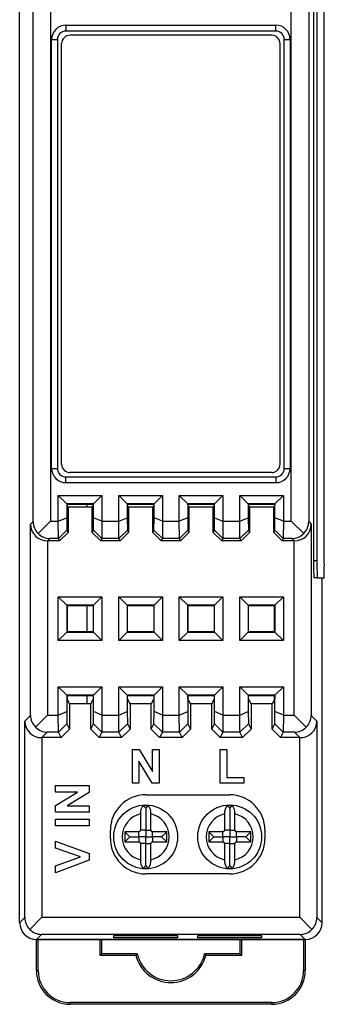
# Model space of a CAD drawing. Units: millimetres. Extents: x 0 to 420, y 0 to 594.
# Drawn here: x 203 to 221, y 346 to 404 of the extents above; entities that cross this region are included whole.
import ezdxf

# ---------------------------------------------------------------- set-up
doc = ezdxf.new("R2010")
doc.units = ezdxf.units.MM
doc.header["$LTSCALE"] = 2

msp = doc.modelspace()

# ---------------------------------------------------------------- linework, layer by layer
at = {"color": 7, "linetype": 'Continuous', "lineweight": 25}
for p, q in [((202.578, 350.449), (202.578, 441.449)), ((220.072, 419.949), (220.072, 371.949)), ((220.272, 419.949), (220.272, 371.949)), ((220.709, 371.949), (220.709, 419.949)), ((203.378, 374.285), (203.378, 417.613)), ((204.413, 417.577), (204.413, 374.32)), ((218.744, 374.32), (218.744, 417.577)), ((219.779, 417.613), (219.779, 374.285)), ((205.328, 403.795), (217.828, 403.795)), ((205.328, 403.795), (205.328, 403.449)), ((217.828, 403.449), (205.328, 403.449)), ((217.828, 403.449), (217.828, 403.795)), ((204.482, 377.449), (204.482, 402.949)), ((204.482, 402.949), (204.828, 402.949)), ((204.828, 402.949), (204.828, 377.449)), ((205.078, 377.699), (205.078, 402.699)), ((217.578, 403.199), (205.578, 403.199)), ((218.078, 377.699), (218.078, 402.699)), ((218.328, 377.449), (218.328, 402.949)), ((218.328, 402.949), (218.675, 402.949)), ((218.675, 402.949), (218.675, 377.449)), ((204.482, 377.449), (204.828, 377.449)), ((205.328, 376.602), (205.328, 376.949)), ((205.328, 376.949), (217.828, 376.949)), ((217.578, 377.199), (205.578, 377.199)), ((217.828, 376.949), (217.828, 376.602)), ((218.328, 377.449), (218.675, 377.449)), ((217.828, 376.602), (205.328, 376.602)), ((204.878, 375.849), (207.478, 375.849)), ((204.878, 374.32), (204.878, 375.849)), ((204.878, 375.849), (205.383, 375.344)), ((207.478, 375.849), (206.974, 375.344)), ((207.478, 375.849), (207.478, 374.32)), ((208.478, 375.849), (211.078, 375.849)), ((208.478, 374.32), (208.478, 375.849)), ((208.478, 375.849), (208.983, 375.344)), ((211.078, 375.849), (210.574, 375.344)), ((211.078, 375.849), (211.078, 374.32)), ((212.078, 375.849), (214.678, 375.849)), ((212.078, 374.32), (212.078, 375.849)), ((212.583, 375.344), (212.078, 375.849)), ((214.174, 375.344), (214.678, 375.849)), ((214.678, 375.849), (214.678, 374.32)), ((215.678, 374.32), (215.678, 375.849)), ((215.678, 375.849), (218.278, 375.849)), ((215.678, 375.849), (216.183, 375.344)), ((218.278, 375.849), (217.774, 375.344)), ((218.278, 375.849), (218.278, 374.32)), ((205.383, 375.344), (205.383, 374.522)), ((206.974, 375.344), (205.383, 375.344)), ((205.396, 375.331), (205.383, 375.344)), ((205.396, 375.268), (205.396, 375.331)), ((205.396, 375.331), (206.961, 375.331)), ((205.455, 375.149), (205.396, 375.268)), ((205.455, 375.149), (205.455, 373.649)), ((206.902, 375.149), (205.455, 375.149)), ((206.579, 375.331), (206.579, 375.149)), ((206.961, 375.268), (206.902, 375.149)), ((206.902, 373.649), (206.902, 375.149)), ((206.961, 375.331), (206.974, 375.344)), ((206.961, 375.331), (206.961, 375.268)), ((206.974, 374.522), (206.974, 375.344)), ((208.983, 375.344), (208.983, 374.522)), ((210.574, 375.344), (208.983, 375.344)), ((208.996, 375.331), (208.983, 375.344)), ((208.996, 375.331), (210.561, 375.331)), ((208.996, 375.268), (208.996, 375.331)), ((209.055, 375.149), (208.996, 375.268)), ((209.055, 375.149), (209.055, 373.649)), ((210.502, 375.149), (209.055, 375.149)), ((210.561, 375.268), (210.502, 375.149)), ((210.502, 373.649), (210.502, 375.149)), ((210.561, 375.331), (210.574, 375.344)), ((210.561, 375.331), (210.561, 375.268)), ((210.574, 374.522), (210.574, 375.344)), ((212.583, 375.344), (212.583, 374.522)), ((214.174, 375.344), (212.583, 375.344)), ((212.596, 375.331), (212.583, 375.344)), ((212.596, 375.268), (212.596, 375.331)), ((212.596, 375.331), (214.161, 375.331)), ((212.655, 375.149), (212.596, 375.268)), ((212.655, 375.149), (212.655, 373.649)), ((214.102, 375.149), (212.655, 375.149)), ((214.161, 375.268), (214.102, 375.149)), ((214.102, 373.649), (214.102, 375.149)), ((214.161, 375.331), (214.174, 375.344)), ((214.161, 375.331), (214.161, 375.268)), ((214.174, 374.522), (214.174, 375.344)), ((216.183, 375.344), (216.183, 374.522)), ((217.774, 375.344), (216.183, 375.344)), ((216.196, 375.331), (216.183, 375.344)), ((216.196, 375.331), (217.761, 375.331)), ((216.196, 375.268), (216.196, 375.331)), ((216.255, 375.149), (216.196, 375.268)), ((216.255, 375.149), (216.255, 373.649)), ((217.702, 375.149), (216.255, 375.149)), ((217.761, 375.268), (217.702, 375.149)), ((217.702, 373.649), (217.702, 375.149)), ((217.761, 375.331), (217.774, 375.344)), ((217.761, 375.331), (217.761, 375.268)), ((217.774, 374.522), (217.774, 375.344)), ((203.224, 374.131), (203.378, 374.285)), ((203.224, 362.771), (203.224, 374.131)), ((204.413, 374.32), (203.676, 373.583)), ((204.413, 374.32), (204.878, 374.32)), ((204.878, 374.32), (205.383, 374.522)), ((204.887, 373.285), (204.878, 374.32)), ((205.383, 374.522), (205.389, 373.781)), ((206.968, 373.781), (206.974, 374.522)), ((207.478, 374.32), (206.974, 374.522)), ((207.478, 374.32), (207.47, 373.285)), ((207.478, 374.32), (208.478, 374.32)), ((208.478, 374.32), (208.983, 374.522)), ((208.487, 373.285), (208.478, 374.32)), ((208.983, 374.522), (208.989, 373.781)), ((210.568, 373.781), (210.574, 374.522)), ((211.078, 374.32), (210.574, 374.522)), ((211.078, 374.32), (211.07, 373.285)), ((211.078, 374.32), (212.078, 374.32)), ((212.583, 374.522), (212.078, 374.32)), ((212.087, 373.285), (212.078, 374.32)), ((212.583, 374.522), (212.589, 373.781)), ((214.168, 373.781), (214.174, 374.522)), ((214.174, 374.522), (214.678, 374.32)), ((214.678, 374.32), (214.67, 373.285)), ((214.678, 374.32), (215.678, 374.32)), ((215.678, 374.32), (216.183, 374.522)), ((215.687, 373.285), (215.678, 374.32)), ((216.183, 374.522), (216.189, 373.781)), ((217.768, 373.781), (217.774, 374.522)), ((218.278, 374.32), (217.774, 374.522)), ((218.278, 374.32), (218.27, 373.285)), ((218.278, 374.32), (218.744, 374.32)), ((218.744, 374.32), (219.481, 373.583)), ((219.779, 374.285), (219.933, 374.131)), ((219.933, 374.131), (219.933, 362.771)), ((204.887, 373.285), (205.389, 373.781)), ((205.455, 373.649), (204.955, 373.149)), ((205.389, 373.781), (205.455, 373.649)), ((206.902, 373.649), (206.968, 373.781)), ((207.402, 373.149), (206.902, 373.649)), ((206.968, 373.781), (207.47, 373.285)), ((208.487, 373.285), (208.989, 373.781)), ((209.055, 373.649), (208.555, 373.149)), ((208.989, 373.781), (209.055, 373.649)), ((210.502, 373.649), (210.568, 373.781)), ((211.002, 373.149), (210.502, 373.649)), ((211.07, 373.285), (210.568, 373.781)), ((212.589, 373.781), (212.087, 373.285)), ((212.655, 373.649), (212.155, 373.149)), ((212.589, 373.781), (212.655, 373.649)), ((214.102, 373.649), (214.168, 373.781)), ((214.602, 373.149), (214.102, 373.649)), ((214.168, 373.781), (214.67, 373.285)), ((215.687, 373.285), (216.189, 373.781)), ((216.255, 373.649), (215.755, 373.149)), ((216.189, 373.781), (216.255, 373.649)), ((217.702, 373.649), (217.768, 373.781)), ((218.202, 373.149), (217.702, 373.649)), ((218.27, 373.285), (217.768, 373.781)), ((204.378, 373.285), (204.242, 373.149)), ((204.242, 373.149), (204.242, 373.149)), ((204.955, 373.149), (204.242, 373.149)), ((204.242, 373.149), (204.242, 362.789)), ((204.887, 373.285), (204.378, 373.285)), ((204.887, 373.285), (204.887, 373.285)), ((204.955, 373.149), (204.887, 373.285)), ((207.47, 373.285), (207.402, 373.149)), ((208.555, 373.149), (207.402, 373.149)), ((207.47, 373.285), (207.47, 373.285)), ((208.487, 373.285), (207.47, 373.285)), ((208.487, 373.285), (208.487, 373.285)), ((208.555, 373.149), (208.487, 373.285)), ((211.07, 373.285), (211.002, 373.149)), ((212.155, 373.149), (211.002, 373.149)), ((211.07, 373.285), (211.07, 373.285)), ((212.087, 373.285), (211.07, 373.285)), ((212.087, 373.285), (212.087, 373.285)), ((212.155, 373.149), (212.087, 373.285)), ((214.67, 373.285), (214.602, 373.149)), ((215.755, 373.149), (214.602, 373.149)), ((215.687, 373.285), (214.67, 373.285)), ((214.67, 373.285), (214.67, 373.285)), ((215.687, 373.285), (215.687, 373.285)), ((215.755, 373.149), (215.687, 373.285)), ((218.27, 373.285), (218.202, 373.149)), ((218.915, 373.149), (218.202, 373.149)), ((218.779, 373.285), (218.27, 373.285)), ((218.27, 373.285), (218.27, 373.285)), ((218.915, 373.149), (218.779, 373.285)), ((218.915, 373.149), (218.915, 373.149)), ((218.915, 362.789), (218.915, 373.149)), ((220.272, 371.949), (220.072, 371.949)), ((220.29, 370.949), (220.09, 370.949)), ((220.29, 370.949), (220.691, 370.949)), ((220.578, 350.449), (220.578, 370.949)), ((204.878, 367.222), (204.878, 369.822)), ((204.878, 369.822), (207.478, 369.822)), ((204.878, 369.822), (205.383, 369.317)), ((205.383, 369.317), (205.383, 367.726)), ((206.974, 369.317), (205.383, 369.317)), ((205.396, 369.304), (205.383, 369.317)), ((205.396, 367.739), (205.396, 369.304)), ((205.396, 369.304), (206.961, 369.304)), ((205.433, 367.739), (205.433, 369.304)), ((206.579, 369.304), (206.579, 367.739)), ((206.961, 369.304), (206.974, 369.317)), ((206.961, 369.304), (206.961, 367.739)), ((207.478, 369.822), (206.974, 369.317)), ((206.974, 367.726), (206.974, 369.317)), ((207.478, 369.822), (207.478, 367.222)), ((208.478, 367.222), (208.478, 369.822)), ((208.478, 369.822), (211.078, 369.822)), ((208.478, 369.822), (208.983, 369.317)), ((208.983, 369.317), (208.983, 367.726)), ((210.574, 369.317), (208.983, 369.317)), ((208.996, 369.304), (208.983, 369.317)), ((208.996, 369.304), (210.561, 369.304)), ((208.996, 367.739), (208.996, 369.304)), ((210.561, 369.304), (210.574, 369.317)), ((210.561, 369.304), (210.561, 367.739)), ((211.078, 369.822), (210.574, 369.317)), ((210.574, 367.726), (210.574, 369.317)), ((211.078, 369.822), (211.078, 367.222)), ((212.078, 369.822), (214.678, 369.822)), ((212.078, 367.222), (212.078, 369.822)), ((212.583, 369.317), (212.078, 369.822)), ((214.174, 369.317), (212.583, 369.317)), ((212.583, 369.317), (212.583, 367.726)), ((212.596, 369.304), (212.583, 369.317)), ((212.596, 367.739), (212.596, 369.304)), ((212.596, 369.304), (214.161, 369.304)), ((214.161, 369.304), (214.174, 369.317)), ((214.161, 369.304), (214.161, 367.739)), ((214.678, 369.822), (214.174, 369.317)), ((214.174, 367.726), (214.174, 369.317)), ((214.678, 369.822), (214.678, 367.222)), ((215.678, 369.822), (218.278, 369.822)), ((215.678, 367.222), (215.678, 369.822)), ((215.678, 369.822), (216.183, 369.317)), ((217.774, 369.317), (216.183, 369.317)), ((216.183, 369.317), (216.183, 367.726)), ((216.196, 369.304), (216.183, 369.317)), ((216.196, 369.304), (217.761, 369.304)), ((216.196, 367.739), (216.196, 369.304)), ((217.724, 369.304), (217.724, 367.739)), ((217.761, 369.304), (217.774, 369.317)), ((217.761, 369.304), (217.761, 367.739)), ((217.774, 369.317), (218.278, 369.822)), ((217.774, 367.726), (217.774, 369.317)), ((218.278, 369.822), (218.278, 367.222)), ((205.383, 367.726), (204.878, 367.222)), ((205.396, 367.739), (205.383, 367.726)), ((205.383, 367.726), (206.974, 367.726)), ((206.961, 367.739), (205.396, 367.739)), ((206.961, 367.739), (206.974, 367.726)), ((206.974, 367.726), (207.478, 367.222)), ((208.983, 367.726), (208.478, 367.222)), ((208.996, 367.739), (208.983, 367.726)), ((208.983, 367.726), (210.574, 367.726)), ((210.561, 367.739), (208.996, 367.739)), ((210.561, 367.739), (210.574, 367.726)), ((210.574, 367.726), (211.078, 367.222)), ((212.583, 367.726), (212.078, 367.222)), ((212.596, 367.739), (212.583, 367.726)), ((212.583, 367.726), (214.174, 367.726)), ((214.161, 367.739), (212.596, 367.739)), ((214.161, 367.739), (214.174, 367.726)), ((214.678, 367.222), (214.174, 367.726)), ((215.678, 367.222), (216.183, 367.726)), ((216.196, 367.739), (216.183, 367.726)), ((216.183, 367.726), (217.774, 367.726)), ((217.761, 367.739), (216.196, 367.739)), ((217.761, 367.739), (217.774, 367.726)), ((217.774, 367.726), (218.278, 367.222)), ((207.478, 367.222), (204.878, 367.222)), ((211.078, 367.222), (208.478, 367.222)), ((214.678, 367.222), (212.078, 367.222)), ((218.278, 367.222), (215.678, 367.222)), ((204.878, 364.472), (207.478, 364.472)), ((204.878, 362.789), (204.878, 364.472)), ((204.878, 364.472), (205.383, 363.967)), ((207.478, 364.472), (206.974, 363.967)), ((207.478, 364.472), (207.478, 362.789)), ((208.478, 362.789), (208.478, 364.472)), ((208.478, 364.472), (208.983, 363.967)), ((208.478, 364.472), (211.078, 364.472)), ((211.078, 364.472), (210.574, 363.967)), ((211.078, 364.472), (211.078, 362.789)), ((212.078, 364.472), (214.678, 364.472)), ((212.078, 362.789), (212.078, 364.472)), ((212.078, 364.472), (212.583, 363.967)), ((214.678, 364.472), (214.174, 363.967)), ((214.678, 364.472), (214.678, 362.789)), ((215.678, 362.789), (215.678, 364.472)), ((215.678, 364.472), (218.278, 364.472)), ((215.678, 364.472), (216.183, 363.967)), ((218.278, 364.472), (217.774, 363.967)), ((218.278, 364.472), (218.278, 362.789)), ((205.383, 363.967), (205.383, 362.996)), ((206.974, 363.967), (205.383, 363.967)), ((205.396, 363.954), (205.383, 363.967)), ((205.396, 363.954), (206.961, 363.954)), ((205.396, 363.754), (205.396, 363.954)), ((205.549, 363.449), (205.396, 363.754)), ((205.433, 363.68), (205.433, 363.954)), ((205.549, 363.449), (205.549, 361.949)), ((206.808, 363.449), (205.549, 363.449)), ((206.579, 363.954), (206.579, 363.449)), ((206.961, 363.754), (206.808, 363.449)), ((206.808, 361.949), (206.808, 363.449)), ((206.961, 363.954), (206.974, 363.967)), ((206.961, 363.954), (206.961, 363.754)), ((206.974, 362.996), (206.974, 363.967)), ((208.983, 363.967), (208.983, 362.996)), ((210.574, 363.967), (208.983, 363.967)), ((208.996, 363.954), (208.983, 363.967)), ((208.996, 363.954), (210.561, 363.954)), ((208.996, 363.754), (208.996, 363.954)), ((209.149, 363.449), (208.996, 363.754)), ((209.149, 363.449), (209.149, 361.949)), ((210.408, 363.449), (209.149, 363.449)), ((210.561, 363.754), (210.408, 363.449)), ((210.408, 361.949), (210.408, 363.449)), ((210.561, 363.954), (210.574, 363.967)), ((210.561, 363.954), (210.561, 363.754)), ((210.574, 362.996), (210.574, 363.967)), ((212.583, 363.967), (212.583, 362.996)), ((214.174, 363.967), (212.583, 363.967)), ((212.596, 363.954), (212.583, 363.967)), ((212.596, 363.754), (212.596, 363.954)), ((212.596, 363.954), (214.161, 363.954)), ((212.749, 363.449), (212.596, 363.754)), ((212.749, 363.449), (212.749, 361.949)), ((214.008, 363.449), (212.749, 363.449)), ((214.161, 363.754), (214.008, 363.449)), ((214.008, 361.949), (214.008, 363.449)), ((214.161, 363.954), (214.174, 363.967)), ((214.161, 363.954), (214.161, 363.754)), ((214.174, 362.996), (214.174, 363.967)), ((216.183, 363.967), (216.183, 362.996)), ((217.774, 363.967), (216.183, 363.967)), ((216.196, 363.954), (216.183, 363.967)), ((216.196, 363.954), (217.761, 363.954)), ((216.196, 363.754), (216.196, 363.954)), ((216.349, 363.449), (216.196, 363.754)), ((216.349, 363.449), (216.349, 361.949)), ((217.608, 363.449), (216.349, 363.449)), ((217.761, 363.754), (217.608, 363.449)), ((217.608, 361.949), (217.608, 363.449)), ((217.724, 363.954), (217.724, 363.68)), ((217.761, 363.954), (217.774, 363.967)), ((217.761, 363.954), (217.761, 363.754)), ((217.774, 362.996), (217.774, 363.967)), ((204.878, 362.789), (205.383, 362.996)), ((205.383, 362.996), (205.389, 362.268)), ((206.968, 362.268), (206.974, 362.996)), ((207.478, 362.789), (206.974, 362.996)), ((208.478, 362.789), (208.983, 362.996)), ((208.983, 362.996), (208.989, 362.268)), ((210.568, 362.268), (210.574, 362.996)), ((211.078, 362.789), (210.574, 362.996)), ((212.078, 362.789), (212.583, 362.996)), ((212.583, 362.996), (212.589, 362.268)), ((214.168, 362.268), (214.174, 362.996)), ((214.678, 362.789), (214.174, 362.996)), ((215.678, 362.789), (216.183, 362.996)), ((216.183, 362.996), (216.189, 362.268)), ((217.768, 362.268), (217.774, 362.996)), ((218.278, 362.789), (217.774, 362.996)), ((202.884, 362.431), (203.224, 362.771)), ((202.884, 350.754), (202.884, 362.431)), ((204.242, 362.789), (203.522, 362.069)), ((204.242, 362.789), (204.878, 362.789)), ((204.887, 361.771), (204.878, 362.789)), ((207.478, 362.789), (207.47, 361.771)), ((207.478, 362.789), (208.478, 362.789)), ((208.487, 361.771), (208.478, 362.789)), ((211.078, 362.789), (211.07, 361.771)), ((211.078, 362.789), (212.078, 362.789)), ((212.087, 361.771), (212.078, 362.789)), ((214.678, 362.789), (214.67, 361.771)), ((214.678, 362.789), (215.678, 362.789)), ((215.687, 361.771), (215.678, 362.789)), ((218.278, 362.789), (218.27, 361.771)), ((218.278, 362.789), (218.915, 362.789)), ((218.915, 362.789), (219.635, 362.069)), ((219.933, 362.771), (220.273, 362.431)), ((220.273, 362.431), (220.273, 350.754)), ((204.224, 361.771), (203.901, 361.449)), ((204.887, 361.771), (204.224, 361.771)), ((204.887, 361.771), (205.389, 362.268)), ((204.887, 361.771), (204.887, 361.771)), ((205.048, 361.449), (204.887, 361.771)), ((205.549, 361.949), (205.048, 361.449)), ((205.389, 362.268), (205.549, 361.949)), ((206.808, 361.949), (206.968, 362.268)), ((207.308, 361.449), (206.808, 361.949)), ((207.47, 361.771), (206.968, 362.268)), ((207.47, 361.771), (207.308, 361.449)), ((208.487, 361.771), (207.47, 361.771)), ((207.47, 361.771), (207.47, 361.771)), ((208.487, 361.771), (208.989, 362.268)), ((208.487, 361.771), (208.487, 361.771)), ((208.648, 361.449), (208.487, 361.771)), ((209.149, 361.949), (208.648, 361.449)), ((208.989, 362.268), (209.149, 361.949)), ((210.408, 361.949), (210.568, 362.268)), ((210.908, 361.449), (210.408, 361.949)), ((211.07, 361.771), (210.568, 362.268)), ((211.07, 361.771), (210.908, 361.449)), ((211.07, 361.771), (211.07, 361.771)), ((212.087, 361.771), (211.07, 361.771)), ((212.087, 361.771), (212.589, 362.268)), ((212.087, 361.771), (212.087, 361.771)), ((212.248, 361.449), (212.087, 361.771)), ((212.749, 361.949), (212.248, 361.449)), ((212.589, 362.268), (212.749, 361.949)), ((214.008, 361.949), (214.168, 362.268)), ((214.508, 361.449), (214.008, 361.949)), ((214.67, 361.771), (214.168, 362.268)), ((214.67, 361.771), (214.508, 361.449)), ((215.687, 361.771), (214.67, 361.771)), ((214.67, 361.771), (214.67, 361.771)), ((215.687, 361.771), (216.189, 362.268)), ((215.687, 361.771), (215.687, 361.771)), ((215.848, 361.449), (215.687, 361.771)), ((216.349, 361.949), (215.848, 361.449)), ((216.189, 362.268), (216.349, 361.949)), ((217.608, 361.949), (217.768, 362.268)), ((218.108, 361.449), (217.608, 361.949)), ((218.27, 361.771), (217.768, 362.268)), ((218.27, 361.771), (218.108, 361.449)), ((218.933, 361.771), (218.27, 361.771)), ((218.27, 361.771), (218.27, 361.771)), ((219.256, 361.449), (218.933, 361.771)), ((203.901, 361.449), (203.901, 361.449)), ((205.048, 361.449), (203.901, 361.449)), ((203.901, 361.449), (203.901, 350.772)), ((208.648, 361.449), (207.308, 361.449)), ((212.248, 361.449), (210.908, 361.449)), ((215.848, 361.449), (214.508, 361.449)), ((219.255, 361.449), (218.108, 361.449)), ((219.255, 361.449), (219.256, 361.449)), ((219.255, 350.772), (219.255, 361.449)), ((209.284, 360.749), (209.685, 360.749)), ((209.284, 358.749), (209.284, 360.749)), ((209.685, 360.749), (210.489, 359.434)), ((210.489, 359.434), (210.489, 360.749)), ((210.489, 360.749), (210.873, 360.749)), ((210.873, 360.749), (210.873, 358.749)), ((214.514, 358.749), (214.514, 360.749)), ((214.514, 360.749), (214.899, 360.749)), ((214.899, 360.749), (214.899, 359.082)), ((210.459, 358.749), (209.668, 360.043)), ((209.668, 360.043), (209.668, 358.749)), ((214.899, 359.082), (215.925, 359.082)), ((215.925, 359.082), (215.925, 358.749)), ((204.707, 358.597), (206.707, 358.597)), ((204.707, 358.213), (204.707, 358.597)), ((204.707, 357.409), (206.022, 358.213)), ((206.022, 358.213), (204.707, 358.213)), ((206.707, 358.183), (205.413, 357.392)), ((206.707, 358.597), (206.707, 358.183)), ((209.668, 358.749), (209.284, 358.749)), ((210.873, 358.749), (210.459, 358.749)), ((215.925, 358.749), (214.514, 358.749)), ((210.078, 358.049), (215.078, 358.049)), ((204.707, 357.008), (204.707, 357.409)), ((206.707, 357.008), (204.707, 357.008)), ((205.413, 357.392), (206.707, 357.392)), ((206.707, 357.392), (206.707, 357.008)), ((210.079, 357.249), (209.908, 357.419)), ((210.079, 357.249), (210.249, 357.419)), ((210.079, 357.249), (210.079, 355.949)), ((215.079, 357.249), (214.908, 357.419)), ((215.079, 357.249), (215.249, 357.419)), ((215.079, 357.249), (215.079, 355.949)), ((204.707, 356.213), (204.707, 356.597)), ((204.707, 356.597), (206.707, 356.597)), ((206.707, 356.597), (206.707, 356.213)), ((209.779, 356.916), (209.779, 355.949)), ((210.379, 355.949), (210.379, 356.916)), ((214.779, 356.916), (214.779, 355.949)), ((215.379, 355.949), (215.379, 356.916)), ((206.707, 356.213), (204.707, 356.213)), ((207.978, 355.449), (207.978, 355.949)), ((209.679, 355.849), (208.829, 355.849)), ((208.829, 355.849), (208.829, 355.249)), ((209.129, 355.549), (208.829, 355.849)), ((209.679, 355.549), (209.679, 355.849)), ((210.079, 355.949), (209.779, 355.949)), ((210.079, 355.949), (210.379, 355.949)), ((210.079, 355.949), (210.079, 355.549)), ((211.329, 355.849), (210.479, 355.849)), ((210.479, 355.549), (210.479, 355.849)), ((211.029, 355.549), (211.329, 355.849)), ((211.329, 355.249), (211.329, 355.849)), ((214.129, 355.549), (213.829, 355.849)), ((214.679, 355.849), (213.829, 355.849)), ((213.829, 355.849), (213.829, 355.249)), ((214.679, 355.549), (214.679, 355.849)), ((215.079, 355.949), (214.779, 355.949)), ((215.079, 355.949), (215.379, 355.949)), ((215.079, 355.949), (215.079, 355.549)), ((215.479, 355.549), (215.479, 355.849)), ((216.329, 355.849), (215.479, 355.849)), ((216.029, 355.549), (216.329, 355.849)), ((216.329, 355.249), (216.329, 355.849)), ((217.178, 355.949), (217.178, 355.449)), ((204.707, 355.29), (206.707, 354.553)), ((204.707, 354.881), (204.707, 355.29)), ((209.129, 355.549), (208.829, 355.249)), ((208.829, 355.249), (209.679, 355.249)), ((209.129, 355.549), (209.679, 355.549)), ((209.679, 355.549), (209.679, 355.249)), ((210.079, 355.549), (209.679, 355.549)), ((210.079, 355.549), (210.479, 355.549)), ((210.079, 355.149), (210.079, 355.549)), ((210.479, 355.549), (210.479, 355.249)), ((211.029, 355.549), (210.479, 355.549)), ((210.479, 355.249), (211.329, 355.249)), ((211.029, 355.549), (211.329, 355.249)), ((214.129, 355.549), (213.829, 355.249)), ((213.829, 355.249), (214.679, 355.249)), ((214.129, 355.549), (214.679, 355.549)), ((214.679, 355.549), (214.679, 355.249)), ((215.079, 355.549), (214.679, 355.549)), ((215.079, 355.149), (215.079, 355.549)), ((215.079, 355.549), (215.479, 355.549)), ((216.029, 355.549), (215.479, 355.549)), ((215.479, 355.549), (215.479, 355.249)), ((215.479, 355.249), (216.329, 355.249)), ((216.029, 355.549), (216.329, 355.249)), ((206.194, 354.354), (204.707, 354.881)), ((209.779, 355.149), (209.779, 354.181)), ((210.079, 355.149), (209.779, 355.149)), ((210.079, 353.849), (210.079, 355.149)), ((210.079, 355.149), (210.379, 355.149)), ((210.379, 354.181), (210.379, 355.149)), ((214.779, 355.149), (214.779, 354.181)), ((215.079, 355.149), (214.779, 355.149)), ((215.079, 353.849), (215.079, 355.149)), ((215.079, 355.149), (215.379, 355.149)), ((215.379, 354.181), (215.379, 355.149)), ((204.707, 353.824), (206.194, 354.354)), ((206.707, 354.157), (204.707, 353.418)), ((206.707, 354.553), (206.707, 354.157)), ((204.707, 353.418), (204.707, 353.824)), ((210.079, 353.849), (209.908, 353.678)), ((210.079, 353.849), (210.249, 353.678)), ((215.079, 353.849), (214.908, 353.678)), ((215.079, 353.849), (215.249, 353.678)), ((215.078, 353.349), (210.078, 353.349)), ((202.578, 350.449), (202.884, 350.754)), ((203.901, 350.772), (203.182, 350.052)), ((203.901, 350.772), (219.255, 350.772)), ((219.255, 350.772), (219.975, 350.052)), ((220.273, 350.754), (220.578, 350.449)), ((203.883, 349.754), (203.578, 349.449)), ((203.578, 347.597), (203.578, 349.449)), ((219.579, 349.449), (203.578, 349.449)), ((203.627, 349.449), (219.53, 349.449)), ((203.683, 347.597), (203.683, 349.449)), ((219.273, 349.754), (203.883, 349.754)), ((207.374, 348.492), (207.374, 349.449)), ((207.478, 348.597), (207.478, 349.449)), ((208.178, 349.695), (211.978, 349.695)), ((208.178, 349.538), (208.178, 349.695)), ((211.978, 349.538), (208.178, 349.538)), ((211.978, 349.695), (211.978, 349.538)), ((213.178, 349.695), (216.978, 349.695)), ((213.178, 349.538), (213.178, 349.695)), ((216.978, 349.538), (213.178, 349.538)), ((215.678, 349.449), (215.678, 348.597)), ((215.783, 349.449), (215.783, 348.492)), ((216.978, 349.695), (216.978, 349.538)), ((219.579, 349.449), (219.273, 349.754)), ((219.474, 349.449), (219.474, 347.597)), ((219.578, 349.449), (219.578, 347.597)), ((207.478, 348.597), (207.374, 348.492)), ((209.496, 348.492), (207.374, 348.492)), ((209.578, 348.597), (207.478, 348.597)), ((209.578, 348.597), (209.496, 348.492)), ((213.578, 348.597), (213.661, 348.492)), ((215.678, 348.597), (213.578, 348.597)), ((215.783, 348.492), (213.661, 348.492)), ((215.678, 348.597), (215.783, 348.492)), ((203.578, 347.597), (203.683, 347.597)), ((219.578, 347.597), (219.474, 347.597)), ((217.578, 345.701), (205.578, 345.701)), ((205.578, 345.597), (205.578, 345.701)), ((217.578, 345.597), (205.578, 345.597)), ((217.578, 345.597), (217.578, 345.701))]:
    msp.add_line(p, q, dxfattribs=at)
at = {"color": 7, "linetype": 'Continuous', "lineweight": 25, "flags": 128}
for points in [[(209.908, 357.419), (210.144, 357.423), (210.249, 357.419)], [(214.908, 357.419), (215.144, 357.423), (215.249, 357.419)], [(210.249, 353.678), (210.014, 353.674), (209.908, 353.678)], [(215.249, 353.678), (215.014, 353.674), (214.908, 353.678)]]:
    msp.add_lwpolyline(points, dxfattribs=at)
at = {"color": 7, "linetype": 'Continuous', "lineweight": 25}
for centre in [(210.079, 355.549), (215.079, 355.549)]:
    msp.add_circle(centre, 1.9, dxfattribs=at)
for centre, radius, start, end in [((205.328, 402.949), 0.846, 90, 180), ((205.328, 402.949), 0.5, 90, 180), ((217.828, 402.949), 0.846, 0, 90), ((217.828, 402.949), 0.5, 0, 90), ((205.578, 402.699), 0.5, 90, 180), ((217.578, 402.699), 0.5, 0, 90), ((205.578, 377.699), 0.5, 180, 270), ((217.578, 377.699), 0.5, 270, 0), ((205.328, 377.449), 0.846, 180, 270), ((205.328, 377.449), 0.5, 180, 270), ((217.828, 377.449), 0.846, 270, 0), ((217.828, 377.449), 0.5, 270, 0), ((234.41, 371.699), 14.34, 179.00137, 182.99833), ((234.61, 371.699), 14.34, 179.00137, 182.99833), ((206.371, 371.699), 14.34, 357.00167, 0.99863), ((210.078, 355.949), 2.1, 90, 180), ((215.078, 355.949), 2.1, 0, 90), ((210.542, 356.988), 0.767, 145.79992, 185.39613), ((209.607, 356.986), 0.775, 354.81132, 33.99263), ((215.542, 356.988), 0.767, 145.79992, 185.39613), ((214.607, 356.986), 0.775, 354.81132, 33.99263), ((210.079, 355.549), 1.4, 102.37363, 257.62637), ((210.079, 355.549), 1.4, 282.37363, 77.62637), ((215.079, 355.549), 1.4, 102.37363, 257.62637), ((215.079, 355.549), 1.4, 282.37363, 77.62637), ((209.679, 355.949), 0.1, 270, 0), ((210.479, 355.949), 0.1, 180, 270), ((214.679, 355.949), 0.1, 270, 0), ((215.479, 355.949), 0.1, 180, 270), ((210.078, 355.449), 2.1, 180, 270), ((209.679, 355.149), 0.1, 0, 90), ((210.479, 355.149), 0.1, 90, 180), ((214.679, 355.149), 0.1, 0, 90), ((215.078, 355.449), 2.1, 270, 0), ((215.479, 355.149), 0.1, 90, 180), ((210.55, 354.111), 0.775, 174.81132, 213.99263), ((209.615, 354.109), 0.767, 325.79992, 5.39613), ((215.55, 354.111), 0.775, 174.81132, 213.99263), ((214.615, 354.109), 0.767, 325.79992, 5.39613), ((211.578, 349.047), 2.155, 194.91932, 345.08068), ((211.578, 349.047), 2.05, 192.68038, 347.31962), ((205.578, 347.597), 2, 180, 270), ((205.578, 347.597), 1.895, 180, 270), ((217.578, 347.597), 1.895, 270, 0), ((217.578, 347.597), 2, 270, 0)]:
    msp.add_arc(centre, radius, start, end, dxfattribs=at)
for centre, major_axis, ratio, start_param, end_param in [((204.242, 374.149), (0.941, 0.399), 0.975196, 2.749122, 4.319614), ((204.395, 374.302), (0.94, 0.399), 0.976036, 2.748817, 3.534063), ((218.915, 374.149), (0.941, -0.399), 0.975196, 5.105164, 6.675656), ((218.762, 374.302), (0.94, -0.399), 0.976036, 5.890715, 6.675961), ((204.395, 374.302), (0.399, 0.94), 0.976036, 2.749122, 3.534368), ((218.762, 374.302), (-0.399, 0.94), 0.976036, 2.748817, 3.534063), ((203.901, 362.449), (0.941, 0.399), 0.975196, 2.749122, 4.319614), ((204.242, 362.789), (0.941, 0.399), 0.975196, 2.749122, 3.534368), ((219.255, 362.449), (0.941, -0.399), 0.975196, 5.105164, 6.675656), ((218.915, 362.789), (0.941, -0.399), 0.975196, 5.89041, 6.675656), ((204.242, 362.789), (0.399, 0.941), 0.975196, 2.748817, 3.534063), ((218.915, 362.789), (-0.399, 0.941), 0.975196, 2.749122, 3.534368), ((203.901, 350.772), (0.941, 0.399), 0.975196, 2.749122, 3.534368), ((219.255, 350.772), (0.941, -0.399), 0.975196, 5.89041, 6.675656), ((203.579, 350.449), (0.707, 0.707), 0.999695, 2.356347, 3.926839), ((203.901, 350.772), (0.399, 0.941), 0.975196, 2.748817, 3.534063), ((219.255, 350.772), (-0.399, 0.941), 0.975196, 2.749122, 3.534368), ((219.578, 350.449), (-0.707, 0.707), 0.999695, 2.356347, 3.926839)]:
    msp.add_ellipse(centre, major_axis=major_axis, ratio=ratio, start_param=start_param, end_param=end_param, dxfattribs=at)

doc.saveas('drawing.dxf')
